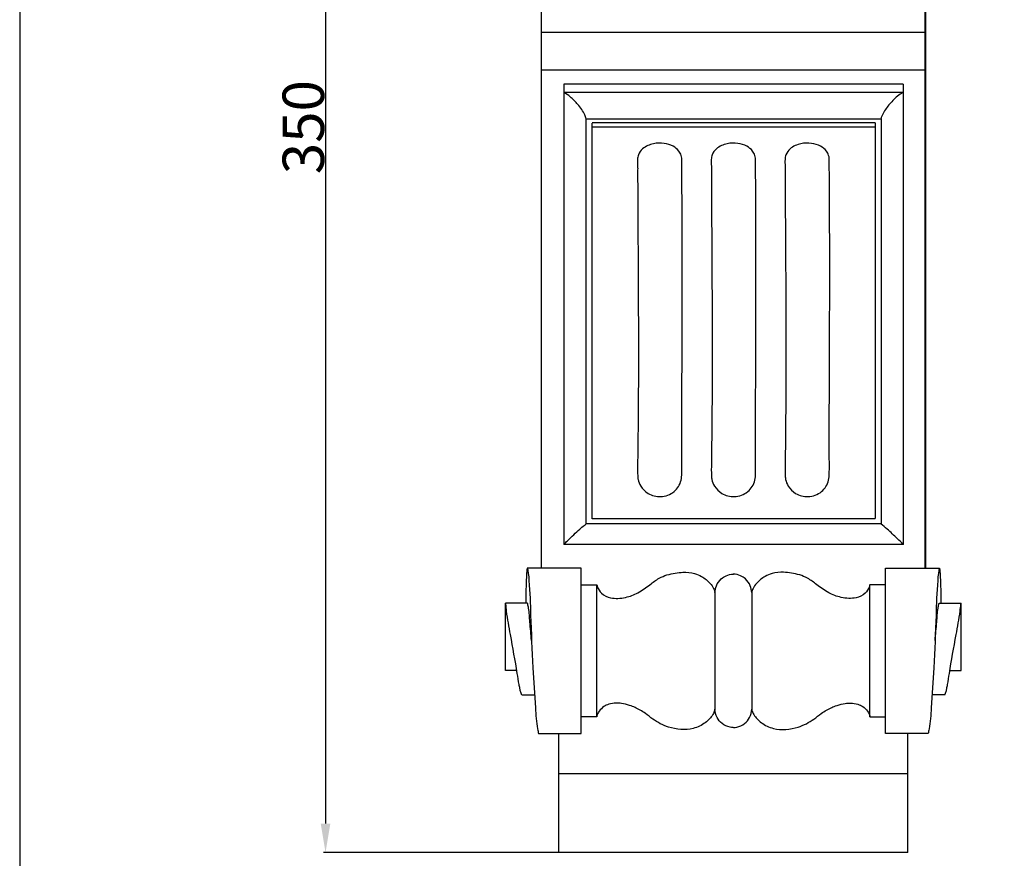
# Model space of a CAD drawing. Units: millimetres. Extents: x 0 to 1100, y 0 to 1000.
# Drawn here: x 0 to 237, y 206 to 409 of the extents above; entities that cross this region are included whole.
import ezdxf

# ---------------------------------------------------------------- set-up
doc = ezdxf.new("R2010")
doc.units = ezdxf.units.MM
doc.layers.add('Kranshteiny', color=7, linetype='Continuous', true_color=0xffffff)
doc.styles.add('Arial', font='arial.ttf')
doc.dimstyles.new('Dimension Style 01', dxfattribs={"dimtxt": 10, "dimasz": 7, "dimexe": 0.5, "dimexo": 0.5, "dimgap": 0.25, "dimtad": 1, "dimtoh": 1, "dimdec": 0, "dimzin": 1, "dimdsep": 46, "dimtxsty": 'Arial', "dimcen": 0.5, "dimazin": 0, "dimtfac": 1, "dimtdec": 4, "dimtix": 1, "dimtmove": 1, "dimatfit": 3, "dimfxl": 0, "dimtolj": 1, "dimtzin": 1, "dimarcsym": 0})

# ---------------------------------------------------------------- blocks, each defined once
blk = doc.blocks.new('*D1516')
at = {"layer": 'Defpoints', "color": 0, "transparency": 16777216}
for p in [(172.25, 557.77), (73.77, 207.77), (172.25, 207.77)]:
    blk.add_point(p, dxfattribs=at)
at = {"layer": 'Kranshteiny', "color": 0, "lineweight": -2, "transparency": 16777216}
for p, q in [((171.75, 557.77), (73.27, 557.77)), ((73.77, 550.77), (73.77, 214.77)), ((171.75, 207.77), (73.27, 207.77))]:
    blk.add_line(p, q, dxfattribs=at)
at = {"layer": 'Kranshteiny', "color": 0, "transparency": 16777216}
for points in [[(72.6, 550.77), (74.93, 550.77), (73.77, 557.77)], [(72.6, 214.77), (74.93, 214.77), (73.77, 207.77)]]:
    blk.add_solid(points, dxfattribs=at)
at = {"layer": 'Kranshteiny', "color": 0, "transparency": 16777216, "insert": (68.41, 382.77), "char_height": 10, "attachment_point": 5, "rotation": 90, "style": 'Arial'}
blk.add_mtext('\\A1;350', dxfattribs=at)

msp = doc.modelspace()

# ---------------------------------------------------------------- linework, layer by layer
at = {"layer": 'Kranshteiny'}
for p, q in [((125.78, 527.23), (125.78, 276.36)), ((218.44, 527.23), (218.44, 276.36)), ((218.4, 276.45), (218.4, 442.7)), ((218.42, 405.61), (125.89, 405.61)), ((218.39, 396.54), (125.88, 396.54)), ((213.1, 393.16), (131.25, 393.16)), ((131.28, 393.17), (131.28, 282.11)), ((213.1, 393.17), (213.1, 282.09)), ((213.1, 391.16), (131.26, 391.16)), ((207.71, 384.72), (136.64, 384.72)), ((136.66, 287.03), (136.66, 384.72)), ((207.74, 384.72), (207.74, 287.01)), ((206.32, 383.78), (138.05, 383.78)), ((138.05, 288.25), (138.05, 383.75)), ((206.31, 382.78), (138.06, 382.78)), ((206.31, 383.79), (206.31, 288.33)), ((206.31, 288.24), (138.05, 288.24)), ((207.75, 287.03), (136.69, 287.03)), ((213.15, 282.09), (131.27, 282.09)), ((135.4, 276.41), (122.46, 276.41)), ((135.39, 236.48), (135.39, 276.39)), ((208.84, 276.41), (221.78, 276.41)), ((208.85, 236.48), (208.85, 276.39)), ((135.38, 272.38), (139.2, 272.38)), ((139.2, 240.5), (139.2, 272.38)), ((208.86, 272.38), (205.04, 272.38)), ((205.04, 240.5), (205.04, 272.38)), ((167.68, 270.52), (167.68, 242.39)), ((176.57, 270.52), (176.57, 242.39)), ((117.15, 251.72), (117.15, 266.05)), ((122.44, 267.89), (117.21, 267.89)), ((221.8, 267.89), (227.04, 267.89)), ((227.09, 251.72), (227.09, 266.05)), ((119.89, 251.72), (117.15, 251.72)), ((224.35, 251.72), (227.09, 251.72)), ((121.14, 245.83), (124.17, 245.83)), ((223.1, 245.83), (220.07, 245.83)), ((139.2, 240.5), (135.38, 240.5)), ((205.05, 240.5), (208.86, 240.5)), ((125.12, 236.46), (135.42, 236.46)), ((130.02, 207.77), (130.02, 236.46)), ((219.12, 236.46), (208.82, 236.46)), ((214.22, 207.77), (214.22, 236.46)), ((214.22, 226.76), (130.07, 226.76)), ((214.24, 207.77), (130.02, 207.77))]:
    msp.add_line(p, q, dxfattribs=at)
msp.add_lwpolyline([(0, 0), (1100, 0), (1100, 1000), (0, 1000), (0, 0)], dxfattribs=at)
for points, knots in [([(136.66, 384.72), (136.56, 385.07), (136.09, 386.36), (134.77, 388.21), (133.02, 389.97), (131.81, 390.83), (131.29, 391.15)], [0, 0, 0, 0, 1.090122, 4.096556, 6.700266, 8.536041, 8.536041, 8.536041, 8.536041]), ([(213.11, 391.16), (212.96, 391.08), (211.93, 390.46), (210.31, 389.04), (208.8, 387.13), (207.99, 385.66), (207.77, 384.96), (207.71, 384.71)], [0, 0, 0, 0, 0.508949, 3.593455, 6.394048, 7.798043, 8.580151, 8.580151, 8.580151, 8.580151]), ([(159.69, 299.26), (159.67, 298.69), (159.6, 297.05), (158, 294.47), (154.71, 293.34), (151.61, 294.08), (149.83, 295.87), (149.14, 297.45), (149.01, 299.33), (149.39, 323.54), (149.15, 348.1), (149.04, 371.98), (149.06, 373.5), (148.94, 374.81), (149.2, 376.34), (150.41, 377.96), (152.73, 378.9), (155.35, 379.02), (157.51, 378.34), (158.94, 377.23), (159.53, 376.12), (159.71, 375.27), (159.68, 374.3), (159.87, 353.62), (159.77, 329.76), (159.66, 305.15), (159.72, 300.52), (159.69, 299.26)], [0, 0, 0, 0, 1.705026, 4.916626, 8.367404, 11.466114, 13.971446, 15.666165, 16.507997, 19.600153, 88.344305, 90.115855, 91.250443, 92.902911, 94.06036, 95.802763, 98.692391, 101.262071, 103.543892, 105.353391, 106.524284, 107.246511, 107.95321, 109.426184, 169.328121, 179.483364, 183.232615, 183.232615, 183.232615, 183.232615]), ([(177.48, 299.26), (177.46, 298.69), (177.38, 297.05), (175.79, 294.47), (172.49, 293.34), (169.4, 294.08), (167.62, 295.87), (166.92, 297.45), (166.79, 299.33), (167.18, 323.54), (166.94, 348.1), (166.82, 371.98), (166.85, 373.5), (166.72, 374.81), (166.99, 376.34), (168.19, 377.96), (170.52, 378.9), (173.13, 379.02), (175.3, 378.34), (176.72, 377.23), (177.31, 376.12), (177.5, 375.27), (177.47, 374.3), (177.66, 353.62), (177.56, 329.76), (177.44, 305.15), (177.51, 300.52), (177.48, 299.26)], [0, 0, 0, 0, 1.705026, 4.916626, 8.367404, 11.466114, 13.971446, 15.666165, 16.507997, 19.600153, 88.344305, 90.115855, 91.250443, 92.902911, 94.06036, 95.802763, 98.692391, 101.262071, 103.543892, 105.353391, 106.524284, 107.246511, 107.95321, 109.426184, 169.328121, 179.483364, 183.232615, 183.232615, 183.232615, 183.232615]), ([(195.26, 299.26), (195.25, 298.69), (195.17, 297.05), (193.58, 294.47), (190.28, 293.34), (187.18, 294.08), (185.41, 295.87), (184.71, 297.45), (184.58, 299.33), (184.97, 323.54), (184.72, 348.1), (184.61, 371.98), (184.64, 373.5), (184.51, 374.81), (184.78, 376.34), (185.98, 377.96), (188.31, 378.9), (190.92, 379.02), (193.08, 378.34), (194.51, 377.23), (195.1, 376.12), (195.28, 375.27), (195.26, 374.3), (195.44, 353.62), (195.34, 329.76), (195.23, 305.15), (195.3, 300.52), (195.26, 299.26)], [0, 0, 0, 0, 1.705026, 4.916626, 8.367404, 11.466114, 13.971446, 15.666165, 16.507997, 19.600153, 88.344305, 90.115855, 91.250443, 92.902911, 94.06036, 95.802763, 98.692391, 101.262071, 103.543892, 105.353391, 106.524284, 107.246511, 107.95321, 109.426184, 169.328121, 179.483364, 183.232615, 183.232615, 183.232615, 183.232615]), ([(131.27, 282.11), (131.55, 282.41), (132.33, 283.2), (133.61, 284.42), (134.95, 285.65), (135.94, 286.54), (136.48, 286.93), (136.66, 287.04)], [0, 0, 0, 0, 1.213476, 3.334805, 5.31051, 6.685188, 7.313313, 7.313313, 7.313313, 7.313313]), ([(213.12, 282.11), (212.66, 282.57), (211.38, 283.83), (209.59, 285.47), (208.25, 286.62), (207.77, 287.01)], [0, 0, 0, 0, 1.967677, 5.395529, 7.264055, 7.264055, 7.264055, 7.264055]), ([(122.47, 276.41), (122.46, 276.4), (122.43, 276.38), (122.4, 276.32), (122.33, 276), (122.28, 275.38), (122.17, 273.62), (122.09, 271.12), (122.05, 268.92), (122.05, 267.9)], [0, 0, 0, 0, 0.032023, 0.097086, 0.17916, 1.03627, 1.933896, 5.484312, 8.539659, 8.539659, 8.539659, 8.539659]), ([(122.46, 276.39), (122.62, 275.76), (123.04, 271.55), (123.25, 263.51), (123.71, 253.33), (124.27, 244.21), (124.62, 238.85), (125.05, 236.83), (125.16, 236.45)], [0, 0, 0, 0, 3.250065, 11.356193, 24.098554, 33.805306, 38.863094, 40.048505, 40.048505, 40.048505, 40.048505]), ([(221.78, 276.39), (221.62, 275.76), (221.2, 271.55), (220.99, 263.51), (220.54, 253.33), (219.97, 244.21), (219.62, 238.85), (219.19, 236.83), (219.08, 236.45)], [0, 0, 0, 0, 3.250065, 11.356193, 24.098554, 33.805306, 38.863094, 40.048505, 40.048505, 40.048505, 40.048505]), ([(221.78, 276.41), (221.78, 276.4), (221.81, 276.38), (221.84, 276.32), (221.91, 276), (221.96, 275.38), (222.07, 273.62), (222.15, 271.12), (222.19, 268.92), (222.19, 267.9)], [0, 0, 0, 0, 0.032023, 0.097086, 0.17916, 1.03627, 1.933896, 5.484312, 8.539659, 8.539659, 8.539659, 8.539659]), ([(139.2, 272.38), (139.22, 272.2), (139.38, 271.43), (140.41, 270.05), (142.84, 268.9), (146.02, 269.13), (149.27, 270.36), (151.81, 272.23), (154.52, 274.34), (157.39, 275.15), (160.28, 275.45), (162.48, 275.27), (164.77, 274.35), (166.29, 273.02), (167.37, 271.66), (167.62, 270.83), (167.69, 270.48)], [0, 0, 0, 0, 0.550647, 2.36805, 4.815927, 8.462425, 11.680587, 15.1401, 17.88049, 21.945312, 23.821219, 26.621205, 28.47443, 31.110877, 32.581663, 33.646019, 33.646019, 33.646019, 33.646019]), ([(167.69, 270.49), (167.71, 271.04), (167.95, 272.29), (168.98, 273.72), (170.46, 274.7), (171.53, 274.91), (172.14, 274.92)], [0, 0, 0, 0, 1.662389, 3.730394, 5.088929, 6.905446, 6.905446, 6.905446, 6.905446]), ([(176.55, 270.49), (176.53, 271.04), (176.29, 272.29), (175.26, 273.72), (173.78, 274.7), (172.71, 274.91), (172.1, 274.92)], [0, 0, 0, 0, 1.662389, 3.730394, 5.088929, 6.905446, 6.905446, 6.905446, 6.905446]), ([(205.04, 272.38), (205.02, 272.2), (204.87, 271.43), (203.83, 270.05), (201.41, 268.9), (198.22, 269.13), (194.97, 270.36), (192.43, 272.23), (189.72, 274.34), (186.85, 275.15), (183.96, 275.45), (181.76, 275.27), (179.47, 274.35), (177.96, 273.02), (176.87, 271.66), (176.62, 270.83), (176.55, 270.48)], [0, 0, 0, 0, 0.550647, 2.36805, 4.815927, 8.462425, 11.680587, 15.1401, 17.88049, 21.945312, 23.821219, 26.621205, 28.47443, 31.110877, 32.581663, 33.646019, 33.646019, 33.646019, 33.646019]), ([(117.15, 266.05), (117.16, 266.34), (117.17, 266.82), (117.17, 267.39), (117.18, 267.7), (117.19, 267.83), (117.2, 267.87), (117.2, 267.89), (117.21, 267.89)], [0, 0, 0, 0, 0.878888, 1.435982, 1.724545, 1.803272, 1.829607, 1.848774, 1.848774, 1.848774, 1.848774]), ([(121.14, 245.83), (121.13, 245.83), (121.11, 245.84), (121.08, 245.87), (121.04, 245.92), (120.94, 246.1), (120.81, 246.56), (120.63, 247.34), (120.36, 248.85), (119.66, 253.21), (118.62, 259.08), (117.56, 264.67), (117.3, 267.17), (117.24, 267.82), (117.21, 267.88), (117.21, 267.89)], [0, 0, 0, 0, 0.027749, 0.068479, 0.122313, 0.213376, 0.675154, 1.562608, 2.609329, 5.285822, 14.797715, 20.509816, 22.277154, 22.404888, 22.452791, 22.452791, 22.452791, 22.452791]), ([(123.45, 258.93), (123.32, 260.42), (123.05, 263), (122.89, 265.96), (122.6, 267.4), (122.52, 267.82), (122.46, 267.88), (122.44, 267.89)], [0, 0, 0, 0, 4.489926, 7.812981, 8.787265, 8.976168, 9.049109, 9.049109, 9.049109, 9.049109]), ([(220.79, 258.93), (220.92, 260.42), (221.19, 263), (221.36, 265.96), (221.64, 267.4), (221.72, 267.82), (221.78, 267.88), (221.8, 267.89)], [0, 0, 0, 0, 4.489926, 7.812981, 8.787265, 8.976168, 9.049109, 9.049109, 9.049109, 9.049109]), ([(223.1, 245.83), (223.11, 245.83), (223.13, 245.84), (223.17, 245.87), (223.2, 245.92), (223.3, 246.1), (223.44, 246.56), (223.61, 247.34), (223.89, 248.85), (224.58, 253.21), (225.62, 259.08), (226.68, 264.67), (226.94, 267.17), (227.01, 267.82), (227.03, 267.88), (227.04, 267.89)], [0, 0, 0, 0, 0.027749, 0.068479, 0.122313, 0.213376, 0.675154, 1.562608, 2.609329, 5.285822, 14.797715, 20.509816, 22.277154, 22.404888, 22.452791, 22.452791, 22.452791, 22.452791]), ([(227.09, 266.05), (227.08, 266.34), (227.08, 266.82), (227.07, 267.39), (227.06, 267.7), (227.05, 267.83), (227.05, 267.87), (227.04, 267.89), (227.04, 267.89)], [0, 0, 0, 0, 0.878888, 1.435982, 1.724545, 1.803272, 1.829607, 1.848774, 1.848774, 1.848774, 1.848774]), ([(167.69, 242.37), (167.67, 242.25), (167.59, 241.78), (166.93, 240.56), (165.33, 238.84), (161.64, 237.11), (156.91, 237.56), (153.17, 239.47), (151.14, 241.22), (149.3, 242.38), (147.37, 243.25), (145.38, 243.79), (143.68, 243.85), (142.21, 243.68), (140.8, 242.98), (139.82, 242.07), (139.32, 241.15), (139.22, 240.65), (139.19, 240.49)], [0, 0, 0, 0, 0.37633, 1.410977, 4.098485, 7.314874, 13.28769, 17.559347, 19.77817, 21.306505, 24.074529, 26.119687, 27.427354, 29.165848, 30.51153, 32.075414, 33.109803, 33.591798, 33.591798, 33.591798, 33.591798]), ([(172.12, 237.94), (171.85, 237.94), (170.89, 238.02), (169.38, 238.72), (168.02, 240.31), (167.71, 241.68), (167.69, 242.38)], [0, 0, 0, 0, 0.802873, 2.883177, 4.791964, 6.908339, 6.908339, 6.908339, 6.908339]), ([(172.13, 237.94), (172.39, 237.94), (173.36, 238.02), (174.87, 238.72), (176.23, 240.31), (176.54, 241.68), (176.55, 242.38)], [0, 0, 0, 0, 0.802873, 2.883177, 4.791964, 6.908339, 6.908339, 6.908339, 6.908339]), ([(176.55, 242.37), (176.57, 242.25), (176.65, 241.78), (177.31, 240.56), (178.91, 238.84), (182.6, 237.11), (187.33, 237.56), (191.07, 239.47), (193.1, 241.22), (194.94, 242.38), (196.88, 243.25), (198.86, 243.79), (200.56, 243.85), (202.04, 243.68), (203.45, 242.98), (204.43, 242.07), (204.92, 241.15), (205.03, 240.65), (205.05, 240.49)], [0, 0, 0, 0, 0.37633, 1.410977, 4.098485, 7.314874, 13.28769, 17.559347, 19.77817, 21.306505, 24.074529, 26.119687, 27.427354, 29.165848, 30.51153, 32.075414, 33.109803, 33.591798, 33.591798, 33.591798, 33.591798])]:
    msp.add_open_spline(points, degree=3, knots=knots, dxfattribs=at)

# ---------------------------------------------------------------- dimensions: what is measured, and where the dimension line sits
dim = msp.add_linear_dim(base=(73.77, 207.77), p1=(172.25, 557.77), p2=(172.25, 207.77), angle=90, dimstyle='Dimension Style 01', dxfattribs=at)
dim.commit()
dim.dimension.update_dxf_attribs({"geometry": '*D1516', "text_midpoint": (68.41, 382.77)})

doc.saveas('drawing.dxf')
